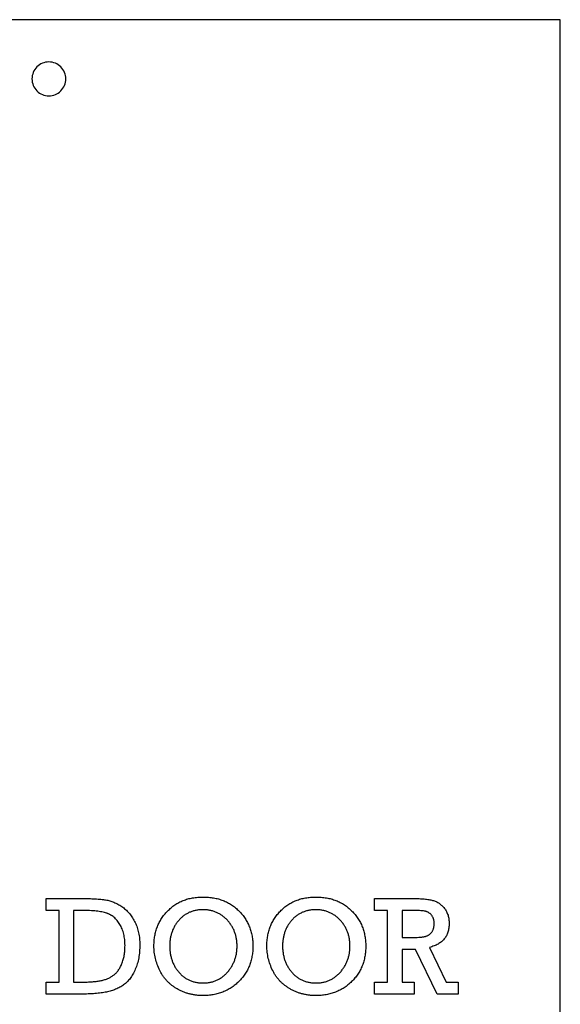
# Model space of a CAD drawing. Extents: x 1 to 138, y 1 to 97.
# Drawn here: x 95 to 108, y 62 to 84 of the extents above; entities that cross this region are included whole.
import ezdxf

# ---------------------------------------------------------------- set-up
doc = ezdxf.new("R2010")
doc.units = 0
doc.layers.add('_XREF_-_SIDE_-_01', color=1, linetype='CONTINUOUS')

msp = doc.modelspace()

# ---------------------------------------------------------------- linework, layer by layer
at = {"layer": '_XREF_-_SIDE_-_01'}
for points in [[(83.735, 41.312), (107.519, 41.312), (107.519, 84.43), (83.735, 84.43)], [(95.865, 62.038), (95.865, 63.705), (95.563, 63.705), (95.563, 63.983), (96.423, 63.983), (96.509, 63.982), (96.551, 63.982), (96.591, 63.981), (96.629, 63.979), (96.667, 63.978), (96.703, 63.976), (96.738, 63.974), (96.772, 63.971), (96.804, 63.969), (96.835, 63.966), (96.865, 63.962), (96.894, 63.959), (96.921, 63.955), (96.947, 63.951), (96.972, 63.946), (96.996, 63.941), (97.02, 63.936), (97.044, 63.929), (97.067, 63.922), (97.091, 63.914), (97.114, 63.906), (97.138, 63.896), (97.161, 63.886), (97.185, 63.875), (97.208, 63.864), (97.231, 63.852), (97.254, 63.839), (97.277, 63.825), (97.3, 63.811), (97.322, 63.796), (97.345, 63.78), (97.367, 63.763), (97.389, 63.746), (97.41, 63.728), (97.431, 63.709), (97.451, 63.69), (97.47, 63.669), (97.489, 63.648), (97.507, 63.626), (97.525, 63.604), (97.542, 63.58), (97.559, 63.556), (97.575, 63.531), (97.59, 63.506), (97.605, 63.479), (97.62, 63.452), (97.633, 63.424), (97.647, 63.396), (97.659, 63.367), (97.67, 63.337), (97.681, 63.307), (97.69, 63.277), (97.699, 63.246), (97.707, 63.214), (97.714, 63.182), (97.721, 63.15), (97.726, 63.117), (97.731, 63.083), (97.735, 63.049), (97.738, 63.015), (97.74, 62.98), (97.741, 62.945), (97.741, 62.909), (97.741, 62.868), (97.74, 62.828), (97.738, 62.788), (97.735, 62.749), (97.731, 62.711), (97.727, 62.674), (97.722, 62.637), (97.715, 62.601), (97.709, 62.566), (97.701, 62.531), (97.692, 62.497), (97.683, 62.463), (97.673, 62.431), (97.662, 62.399), (97.65, 62.367), (97.637, 62.336), (97.624, 62.307), (97.611, 62.278), (97.596, 62.25), (97.581, 62.223), (97.566, 62.197), (97.55, 62.172), (97.534, 62.147), (97.517, 62.124), (97.5, 62.102), (97.482, 62.081), (97.464, 62.061), (97.445, 62.041), (97.426, 62.023), (97.406, 62.006), (97.386, 61.989), (97.365, 61.974), (97.344, 61.959), (97.322, 61.945), (97.299, 61.931), (97.277, 61.918), (97.253, 61.906), (97.229, 61.894), (97.205, 61.883), (97.18, 61.872), (97.155, 61.862), (97.129, 61.852), (97.103, 61.843), (97.076, 61.835), (97.049, 61.827), (97.021, 61.819), (96.993, 61.813), (96.964, 61.807), (96.934, 61.801), (96.904, 61.796), (96.872, 61.791), (96.839, 61.786), (96.806, 61.782), (96.771, 61.778), (96.736, 61.774), (96.699, 61.771), (96.662, 61.768), (96.623, 61.766), (96.584, 61.764), (96.543, 61.762), (96.502, 61.761), (96.459, 61.76), (96.416, 61.76), (96.371, 61.759), (95.563, 61.759), (95.563, 62.038)], [(98.071, 62.882), (98.071, 62.912), (98.072, 62.941), (98.073, 62.971), (98.076, 63), (98.078, 63.029), (98.082, 63.058), (98.086, 63.086), (98.09, 63.114), (98.096, 63.141), (98.102, 63.169), (98.108, 63.196), (98.115, 63.223), (98.123, 63.249), (98.131, 63.275), (98.14, 63.301), (98.15, 63.326), (98.16, 63.352), (98.171, 63.376), (98.182, 63.401), (98.194, 63.425), (98.207, 63.449), (98.22, 63.473), (98.234, 63.496), (98.249, 63.519), (98.264, 63.542), (98.28, 63.564), (98.296, 63.586), (98.313, 63.608), (98.331, 63.629), (98.349, 63.651), (98.368, 63.671), (98.387, 63.692), (98.407, 63.712), (98.428, 63.731), (98.448, 63.75), (98.469, 63.768), (98.491, 63.786), (98.513, 63.803), (98.535, 63.819), (98.557, 63.835), (98.58, 63.85), (98.604, 63.864), (98.627, 63.878), (98.652, 63.891), (98.676, 63.903), (98.701, 63.915), (98.726, 63.926), (98.752, 63.937), (98.778, 63.946), (98.804, 63.956), (98.831, 63.964), (98.858, 63.972), (98.885, 63.98), (98.913, 63.986), (98.941, 63.992), (98.97, 63.998), (98.999, 64.002), (99.028, 64.007), (99.058, 64.01), (99.088, 64.013), (99.118, 64.015), (99.149, 64.017), (99.18, 64.018), (99.212, 64.018), (99.244, 64.018), (99.275, 64.017), (99.307, 64.015), (99.337, 64.013), (99.368, 64.01), (99.398, 64.007), (99.427, 64.002), (99.457, 63.998), (99.486, 63.992), (99.514, 63.986), (99.542, 63.98), (99.57, 63.972), (99.598, 63.964), (99.625, 63.956), (99.651, 63.946), (99.678, 63.937), (99.704, 63.926), (99.729, 63.915), (99.754, 63.903), (99.779, 63.891), (99.804, 63.878), (99.828, 63.864), (99.851, 63.85), (99.875, 63.835), (99.898, 63.819), (99.92, 63.803), (99.942, 63.786), (99.964, 63.768), (99.986, 63.75), (100.007, 63.731), (100.028, 63.712), (100.048, 63.692), (100.068, 63.671), (100.087, 63.651), (100.106, 63.629), (100.124, 63.608), (100.141, 63.586), (100.158, 63.564), (100.174, 63.541), (100.189, 63.519), (100.204, 63.496), (100.218, 63.472), (100.232, 63.448), (100.245, 63.424), (100.257, 63.4), (100.269, 63.375), (100.28, 63.35), (100.29, 63.325), (100.3, 63.299), (100.309, 63.273), (100.318, 63.247), (100.326, 63.22), (100.333, 63.193), (100.339, 63.166), (100.345, 63.138), (100.351, 63.11), (100.355, 63.082), (100.36, 63.053), (100.363, 63.025), (100.366, 62.995), (100.368, 62.966), (100.37, 62.936), (100.371, 62.906), (100.371, 62.875), (100.371, 62.844), (100.37, 62.813), (100.368, 62.783), (100.366, 62.753), (100.363, 62.723), (100.359, 62.694), (100.355, 62.665), (100.35, 62.636), (100.345, 62.608), (100.339, 62.58), (100.332, 62.552), (100.325, 62.525), (100.317, 62.498), (100.308, 62.471), (100.299, 62.445), (100.289, 62.419), (100.278, 62.393), (100.267, 62.368), (100.255, 62.343), (100.243, 62.318), (100.229, 62.294), (100.216, 62.27), (100.201, 62.246), (100.186, 62.223), (100.17, 62.2), (100.154, 62.178), (100.137, 62.155), (100.119, 62.134), (100.101, 62.112), (100.082, 62.091), (100.063, 62.07), (100.042, 62.05), (100.022, 62.03), (100.001, 62.01), (99.979, 61.991), (99.958, 61.973), (99.935, 61.956), (99.913, 61.939), (99.89, 61.923), (99.867, 61.907), (99.844, 61.892), (99.82, 61.878), (99.796, 61.864), (99.771, 61.851), (99.746, 61.839), (99.721, 61.827), (99.695, 61.816), (99.669, 61.806), (99.643, 61.796), (99.616, 61.787), (99.59, 61.778), (99.562, 61.77), (99.535, 61.763), (99.507, 61.756), (99.478, 61.75), (99.449, 61.745), (99.42, 61.74), (99.391, 61.736), (99.361, 61.732), (99.331, 61.729), (99.301, 61.727), (99.27, 61.726), (99.239, 61.725), (99.207, 61.724), (99.187, 61.724), (99.167, 61.725), (99.147, 61.726), (99.127, 61.727), (99.108, 61.728), (99.088, 61.73), (99.068, 61.732), (99.049, 61.734), (99.03, 61.736), (99.01, 61.739), (98.991, 61.742), (98.972, 61.746), (98.953, 61.75), (98.935, 61.754), (98.916, 61.758), (98.897, 61.763), (98.879, 61.768), (98.86, 61.773), (98.842, 61.779), (98.824, 61.784), (98.806, 61.791), (98.788, 61.797), (98.77, 61.804), (98.752, 61.811), (98.734, 61.818), (98.717, 61.826), (98.699, 61.834), (98.682, 61.842), (98.665, 61.851), (98.647, 61.86), (98.63, 61.869), (98.613, 61.878), (98.597, 61.888), (98.58, 61.898), (98.564, 61.908), (98.548, 61.919), (98.532, 61.93), (98.517, 61.941), (98.501, 61.952), (98.486, 61.963), (98.472, 61.975), (98.457, 61.987), (98.443, 61.999), (98.429, 62.011), (98.416, 62.024), (98.402, 62.037), (98.389, 62.05), (98.376, 62.063), (98.364, 62.077), (98.351, 62.09), (98.339, 62.105), (98.327, 62.119), (98.316, 62.133), (98.305, 62.148), (98.294, 62.163), (98.283, 62.178), (98.272, 62.194), (98.262, 62.209), (98.252, 62.225), (98.243, 62.241), (98.233, 62.258), (98.224, 62.274), (98.215, 62.291), (98.207, 62.308), (98.19, 62.343), (98.175, 62.378), (98.16, 62.413), (98.147, 62.448), (98.135, 62.483), (98.124, 62.518), (98.114, 62.554), (98.105, 62.59), (98.097, 62.626), (98.09, 62.662), (98.084, 62.698), (98.079, 62.734), (98.075, 62.771), (98.073, 62.808), (98.071, 62.844)], [(100.695, 62.882), (100.696, 62.912), (100.697, 62.941), (100.698, 62.971), (100.7, 63), (100.703, 63.029), (100.707, 63.058), (100.711, 63.086), (100.715, 63.114), (100.72, 63.141), (100.726, 63.169), (100.733, 63.196), (100.74, 63.223), (100.748, 63.249), (100.756, 63.275), (100.765, 63.301), (100.775, 63.326), (100.785, 63.352), (100.796, 63.376), (100.807, 63.401), (100.819, 63.425), (100.832, 63.449), (100.845, 63.473), (100.859, 63.496), (100.873, 63.519), (100.889, 63.542), (100.904, 63.564), (100.921, 63.586), (100.938, 63.608), (100.955, 63.629), (100.974, 63.651), (100.992, 63.671), (101.012, 63.692), (101.032, 63.712), (101.052, 63.731), (101.073, 63.75), (101.094, 63.768), (101.116, 63.786), (101.137, 63.803), (101.16, 63.819), (101.182, 63.835), (101.205, 63.85), (101.228, 63.864), (101.252, 63.878), (101.276, 63.891), (101.301, 63.903), (101.326, 63.915), (101.351, 63.926), (101.376, 63.937), (101.402, 63.946), (101.429, 63.956), (101.455, 63.964), (101.482, 63.972), (101.51, 63.98), (101.538, 63.986), (101.566, 63.992), (101.595, 63.998), (101.624, 64.002), (101.653, 64.007), (101.683, 64.01), (101.713, 64.013), (101.743, 64.015), (101.774, 64.017), (101.805, 64.018), (101.837, 64.018), (101.869, 64.018), (101.9, 64.017), (101.931, 64.015), (101.962, 64.013), (101.992, 64.01), (102.023, 64.007), (102.052, 64.002), (102.081, 63.998), (102.11, 63.992), (102.139, 63.986), (102.167, 63.98), (102.195, 63.972), (102.222, 63.964), (102.249, 63.956), (102.276, 63.946), (102.302, 63.937), (102.328, 63.926), (102.354, 63.915), (102.379, 63.903), (102.404, 63.891), (102.428, 63.878), (102.452, 63.864), (102.476, 63.85), (102.499, 63.835), (102.522, 63.819), (102.545, 63.803), (102.567, 63.786), (102.589, 63.768), (102.611, 63.75), (102.632, 63.731), (102.652, 63.712), (102.673, 63.692), (102.693, 63.671), (102.712, 63.651), (102.73, 63.629), (102.748, 63.608), (102.766, 63.586), (102.783, 63.564), (102.799, 63.541), (102.814, 63.519), (102.829, 63.496), (102.843, 63.472), (102.857, 63.448), (102.87, 63.424), (102.882, 63.4), (102.894, 63.375), (102.905, 63.35), (102.915, 63.325), (102.925, 63.299), (102.934, 63.273), (102.942, 63.247), (102.95, 63.22), (102.958, 63.193), (102.964, 63.166), (102.97, 63.138), (102.976, 63.11), (102.98, 63.082), (102.984, 63.053), (102.988, 63.025), (102.991, 62.995), (102.993, 62.966), (102.994, 62.936), (102.995, 62.906), (102.996, 62.875), (102.995, 62.844), (102.994, 62.813), (102.993, 62.783), (102.991, 62.753), (102.988, 62.723), (102.984, 62.694), (102.98, 62.665), (102.975, 62.636), (102.97, 62.608), (102.964, 62.58), (102.957, 62.552), (102.949, 62.525), (102.941, 62.498), (102.933, 62.471), (102.924, 62.445), (102.914, 62.419), (102.903, 62.393), (102.892, 62.368), (102.88, 62.343), (102.867, 62.318), (102.854, 62.294), (102.84, 62.27), (102.826, 62.246), (102.811, 62.223), (102.795, 62.2), (102.779, 62.178), (102.762, 62.155), (102.744, 62.134), (102.726, 62.112), (102.707, 62.091), (102.687, 62.07), (102.667, 62.05), (102.646, 62.03), (102.625, 62.01), (102.604, 61.991), (102.582, 61.973), (102.56, 61.956), (102.538, 61.939), (102.515, 61.923), (102.492, 61.907), (102.468, 61.892), (102.444, 61.878), (102.42, 61.864), (102.396, 61.851), (102.371, 61.839), (102.346, 61.827), (102.32, 61.816), (102.294, 61.806), (102.268, 61.796), (102.241, 61.787), (102.214, 61.778), (102.187, 61.77), (102.159, 61.763), (102.131, 61.756), (102.103, 61.75), (102.074, 61.745), (102.045, 61.74), (102.016, 61.736), (101.986, 61.732), (101.956, 61.729), (101.925, 61.727), (101.895, 61.726), (101.863, 61.725), (101.832, 61.724), (101.812, 61.724), (101.792, 61.725), (101.772, 61.726), (101.752, 61.727), (101.732, 61.728), (101.713, 61.73), (101.693, 61.732), (101.674, 61.734), (101.654, 61.736), (101.635, 61.739), (101.616, 61.742), (101.597, 61.746), (101.578, 61.75), (101.559, 61.754), (101.541, 61.758), (101.522, 61.763), (101.504, 61.768), (101.485, 61.773), (101.467, 61.779), (101.449, 61.784), (101.431, 61.791), (101.413, 61.797), (101.395, 61.804), (101.377, 61.811), (101.359, 61.818), (101.342, 61.826), (101.324, 61.834), (101.307, 61.842), (101.289, 61.851), (101.272, 61.86), (101.255, 61.869), (101.238, 61.878), (101.221, 61.888), (101.205, 61.898), (101.189, 61.908), (101.173, 61.919), (101.157, 61.93), (101.141, 61.941), (101.126, 61.952), (101.111, 61.963), (101.096, 61.975), (101.082, 61.987), (101.068, 61.999), (101.054, 62.011), (101.04, 62.024), (101.027, 62.037), (101.014, 62.05), (101.001, 62.063), (100.988, 62.077), (100.976, 62.09), (100.964, 62.105), (100.952, 62.119), (100.941, 62.133), (100.929, 62.148), (100.918, 62.163), (100.908, 62.178), (100.897, 62.194), (100.887, 62.209), (100.877, 62.225), (100.867, 62.241), (100.858, 62.258), (100.849, 62.274), (100.84, 62.291), (100.831, 62.308), (100.815, 62.343), (100.799, 62.378), (100.785, 62.413), (100.772, 62.448), (100.76, 62.483), (100.749, 62.518), (100.738, 62.554), (100.729, 62.59), (100.721, 62.626), (100.715, 62.662), (100.709, 62.698), (100.704, 62.734), (100.7, 62.771), (100.698, 62.808), (100.696, 62.844)], [(103.504, 62.038), (103.504, 63.705), (103.199, 63.705), (103.199, 63.983), (104.102, 63.983), (104.137, 63.983), (104.171, 63.982), (104.204, 63.981), (104.236, 63.98), (104.267, 63.979), (104.298, 63.977), (104.327, 63.975), (104.356, 63.972), (104.383, 63.969), (104.41, 63.966), (104.436, 63.962), (104.461, 63.958), (104.485, 63.954), (104.508, 63.949), (104.53, 63.944), (104.551, 63.939), (104.572, 63.933), (104.592, 63.926), (104.611, 63.919), (104.631, 63.911), (104.649, 63.902), (104.668, 63.892), (104.685, 63.882), (104.703, 63.871), (104.72, 63.859), (104.736, 63.846), (104.752, 63.832), (104.768, 63.818), (104.783, 63.803), (104.798, 63.787), (104.812, 63.771), (104.826, 63.754), (104.839, 63.736), (104.851, 63.717), (104.863, 63.698), (104.874, 63.678), (104.883, 63.658), (104.892, 63.638), (104.9, 63.616), (104.908, 63.595), (104.914, 63.572), (104.919, 63.55), (104.924, 63.526), (104.928, 63.502), (104.931, 63.478), (104.933, 63.453), (104.934, 63.427), (104.935, 63.401), (104.934, 63.374), (104.933, 63.347), (104.931, 63.321), (104.928, 63.296), (104.923, 63.271), (104.919, 63.247), (104.913, 63.224), (104.906, 63.201), (104.898, 63.179), (104.89, 63.157), (104.881, 63.137), (104.87, 63.116), (104.859, 63.097), (104.847, 63.078), (104.834, 63.06), (104.82, 63.042), (104.805, 63.025), (104.79, 63.009), (104.773, 62.993), (104.756, 62.978), (104.737, 62.963), (104.718, 62.949), (104.698, 62.936), (104.677, 62.924), (104.655, 62.912), (104.632, 62.901), (104.608, 62.89), (104.584, 62.88), (104.558, 62.871), (104.532, 62.862), (104.505, 62.854), (104.476, 62.846), (104.869, 62.038), (105.141, 62.038), (105.141, 61.759), (104.659, 61.759), (104.153, 62.798), (103.84, 62.798), (103.84, 62.038), (104.124, 62.038), (104.124, 61.759), (103.199, 61.759), (103.199, 62.038)], [(96.2, 62.038), (96.376, 62.038), (96.448, 62.038), (96.482, 62.039), (96.516, 62.04), (96.548, 62.041), (96.58, 62.043), (96.61, 62.045), (96.64, 62.047), (96.668, 62.049), (96.696, 62.052), (96.723, 62.055), (96.749, 62.058), (96.773, 62.062), (96.797, 62.066), (96.82, 62.07), (96.842, 62.074), (96.864, 62.079), (96.884, 62.084), (96.905, 62.09), (96.925, 62.096), (96.944, 62.102), (96.964, 62.109), (96.982, 62.116), (97.001, 62.124), (97.019, 62.132), (97.036, 62.141), (97.053, 62.149), (97.07, 62.159), (97.086, 62.168), (97.102, 62.178), (97.117, 62.189), (97.132, 62.2), (97.147, 62.211), (97.161, 62.223), (97.175, 62.236), (97.189, 62.25), (97.202, 62.264), (97.215, 62.279), (97.227, 62.295), (97.239, 62.311), (97.251, 62.328), (97.263, 62.346), (97.274, 62.364), (97.285, 62.384), (97.295, 62.404), (97.305, 62.424), (97.315, 62.446), (97.324, 62.468), (97.333, 62.49), (97.341, 62.513), (97.349, 62.537), (97.356, 62.561), (97.363, 62.586), (97.369, 62.611), (97.374, 62.636), (97.379, 62.663), (97.384, 62.689), (97.387, 62.716), (97.391, 62.744), (97.393, 62.772), (97.395, 62.801), (97.397, 62.83), (97.397, 62.859), (97.398, 62.89), (97.397, 62.925), (97.396, 62.961), (97.393, 62.995), (97.39, 63.029), (97.386, 63.062), (97.381, 63.094), (97.375, 63.126), (97.368, 63.157), (97.36, 63.187), (97.351, 63.217), (97.341, 63.246), (97.33, 63.274), (97.318, 63.302), (97.305, 63.329), (97.292, 63.355), (97.277, 63.38), (97.262, 63.405), (97.246, 63.428), (97.229, 63.451), (97.212, 63.472), (97.195, 63.493), (97.177, 63.512), (97.159, 63.53), (97.14, 63.547), (97.12, 63.563), (97.1, 63.577), (97.09, 63.584), (97.079, 63.591), (97.069, 63.598), (97.058, 63.604), (97.047, 63.61), (97.037, 63.615), (97.026, 63.621), (97.014, 63.626), (97.003, 63.63), (96.992, 63.635), (96.98, 63.639), (96.969, 63.643), (96.944, 63.651), (96.918, 63.658), (96.891, 63.664), (96.862, 63.67), (96.831, 63.676), (96.799, 63.681), (96.765, 63.685), (96.73, 63.689), (96.693, 63.693), (96.655, 63.696), (96.615, 63.699), (96.573, 63.701), (96.53, 63.703), (96.485, 63.704), (96.439, 63.705), (96.391, 63.705), (96.2, 63.705)], [(98.437, 62.88), (98.437, 62.857), (98.438, 62.835), (98.439, 62.812), (98.44, 62.79), (98.442, 62.768), (98.444, 62.747), (98.447, 62.725), (98.45, 62.704), (98.454, 62.683), (98.458, 62.663), (98.462, 62.642), (98.467, 62.622), (98.472, 62.602), (98.478, 62.582), (98.484, 62.563), (98.49, 62.543), (98.497, 62.524), (98.505, 62.506), (98.512, 62.487), (98.52, 62.469), (98.529, 62.45), (98.538, 62.433), (98.547, 62.415), (98.557, 62.397), (98.567, 62.38), (98.578, 62.363), (98.589, 62.346), (98.601, 62.33), (98.613, 62.314), (98.625, 62.298), (98.638, 62.282), (98.651, 62.266), (98.664, 62.251), (98.678, 62.236), (98.692, 62.222), (98.707, 62.208), (98.721, 62.195), (98.736, 62.182), (98.751, 62.17), (98.766, 62.158), (98.782, 62.146), (98.798, 62.135), (98.814, 62.125), (98.83, 62.115), (98.847, 62.106), (98.864, 62.097), (98.881, 62.088), (98.899, 62.08), (98.916, 62.073), (98.934, 62.066), (98.953, 62.059), (98.971, 62.053), (98.99, 62.048), (99.009, 62.043), (99.028, 62.038), (99.048, 62.034), (99.068, 62.03), (99.088, 62.027), (99.108, 62.024), (99.129, 62.022), (99.149, 62.021), (99.171, 62.019), (99.192, 62.019), (99.214, 62.018), (99.235, 62.019), (99.256, 62.019), (99.277, 62.021), (99.298, 62.022), (99.319, 62.025), (99.339, 62.027), (99.359, 62.03), (99.379, 62.034), (99.398, 62.038), (99.417, 62.043), (99.436, 62.048), (99.455, 62.054), (99.474, 62.06), (99.492, 62.067), (99.51, 62.074), (99.528, 62.082), (99.546, 62.09), (99.563, 62.099), (99.58, 62.108), (99.597, 62.117), (99.614, 62.127), (99.63, 62.138), (99.646, 62.149), (99.662, 62.161), (99.678, 62.173), (99.693, 62.186), (99.709, 62.199), (99.724, 62.212), (99.738, 62.226), (99.753, 62.241), (99.767, 62.256), (99.781, 62.272), (99.795, 62.288), (99.808, 62.304), (99.821, 62.32), (99.833, 62.337), (99.845, 62.353), (99.857, 62.37), (99.868, 62.387), (99.878, 62.405), (99.888, 62.422), (99.898, 62.44), (99.908, 62.458), (99.916, 62.476), (99.925, 62.494), (99.933, 62.512), (99.941, 62.531), (99.948, 62.55), (99.954, 62.569), (99.961, 62.588), (99.967, 62.607), (99.972, 62.627), (99.977, 62.647), (99.982, 62.667), (99.986, 62.687), (99.989, 62.707), (99.993, 62.728), (99.995, 62.748), (99.998, 62.769), (100, 62.79), (100.001, 62.812), (100.002, 62.833), (100.003, 62.855), (100.003, 62.877), (100.003, 62.899), (100.002, 62.921), (100.001, 62.942), (100, 62.964), (99.998, 62.985), (99.995, 63.006), (99.992, 63.027), (99.989, 63.047), (99.985, 63.068), (99.981, 63.088), (99.977, 63.108), (99.971, 63.128), (99.966, 63.147), (99.96, 63.166), (99.954, 63.185), (99.947, 63.204), (99.939, 63.223), (99.932, 63.241), (99.924, 63.26), (99.915, 63.278), (99.906, 63.295), (99.896, 63.313), (99.886, 63.33), (99.876, 63.347), (99.865, 63.364), (99.854, 63.381), (99.842, 63.398), (99.83, 63.414), (99.818, 63.43), (99.804, 63.446), (99.791, 63.462), (99.777, 63.477), (99.763, 63.492), (99.748, 63.507), (99.734, 63.521), (99.719, 63.535), (99.704, 63.548), (99.688, 63.56), (99.673, 63.573), (99.657, 63.584), (99.641, 63.596), (99.624, 63.606), (99.608, 63.617), (99.591, 63.627), (99.574, 63.636), (99.557, 63.645), (99.54, 63.653), (99.522, 63.661), (99.504, 63.668), (99.486, 63.675), (99.468, 63.682), (99.449, 63.688), (99.43, 63.693), (99.411, 63.698), (99.392, 63.703), (99.373, 63.707), (99.353, 63.711), (99.333, 63.714), (99.313, 63.716), (99.293, 63.719), (99.272, 63.72), (99.251, 63.721), (99.23, 63.722), (99.209, 63.722), (99.188, 63.722), (99.167, 63.721), (99.146, 63.72), (99.126, 63.719), (99.105, 63.716), (99.086, 63.714), (99.066, 63.711), (99.046, 63.707), (99.027, 63.703), (99.008, 63.699), (98.989, 63.694), (98.971, 63.688), (98.953, 63.683), (98.935, 63.676), (98.917, 63.669), (98.9, 63.662), (98.882, 63.654), (98.865, 63.646), (98.848, 63.637), (98.832, 63.628), (98.816, 63.618), (98.8, 63.608), (98.784, 63.598), (98.768, 63.587), (98.753, 63.575), (98.738, 63.563), (98.723, 63.551), (98.708, 63.538), (98.694, 63.524), (98.68, 63.51), (98.666, 63.496), (98.653, 63.481), (98.639, 63.466), (98.626, 63.45), (98.614, 63.435), (98.602, 63.419), (98.59, 63.403), (98.579, 63.386), (98.568, 63.37), (98.558, 63.353), (98.548, 63.336), (98.539, 63.319), (98.53, 63.301), (98.521, 63.283), (98.513, 63.265), (98.505, 63.247), (98.498, 63.229), (98.491, 63.21), (98.484, 63.191), (98.478, 63.172), (98.472, 63.153), (98.467, 63.133), (98.462, 63.113), (98.458, 63.093), (98.454, 63.073), (98.45, 63.052), (98.447, 63.032), (98.444, 63.011), (98.442, 62.989), (98.44, 62.968), (98.439, 62.946), (98.438, 62.924), (98.437, 62.902)], [(101.061, 62.88), (101.062, 62.857), (101.062, 62.835), (101.063, 62.812), (101.065, 62.79), (101.067, 62.768), (101.069, 62.747), (101.072, 62.725), (101.075, 62.704), (101.078, 62.683), (101.082, 62.663), (101.087, 62.642), (101.092, 62.622), (101.097, 62.602), (101.102, 62.582), (101.109, 62.563), (101.115, 62.543), (101.122, 62.524), (101.129, 62.506), (101.137, 62.487), (101.145, 62.469), (101.154, 62.45), (101.163, 62.433), (101.172, 62.415), (101.182, 62.397), (101.192, 62.38), (101.203, 62.363), (101.214, 62.346), (101.225, 62.33), (101.237, 62.314), (101.25, 62.298), (101.263, 62.282), (101.276, 62.266), (101.289, 62.251), (101.303, 62.236), (101.317, 62.222), (101.331, 62.208), (101.346, 62.195), (101.361, 62.182), (101.376, 62.17), (101.391, 62.158), (101.407, 62.146), (101.423, 62.135), (101.439, 62.125), (101.455, 62.115), (101.472, 62.106), (101.489, 62.097), (101.506, 62.088), (101.523, 62.08), (101.541, 62.073), (101.559, 62.066), (101.577, 62.059), (101.596, 62.053), (101.615, 62.048), (101.634, 62.043), (101.653, 62.038), (101.673, 62.034), (101.692, 62.03), (101.712, 62.027), (101.733, 62.024), (101.753, 62.022), (101.774, 62.021), (101.795, 62.019), (101.817, 62.019), (101.838, 62.018), (101.86, 62.019), (101.881, 62.019), (101.902, 62.021), (101.923, 62.022), (101.943, 62.025), (101.964, 62.027), (101.984, 62.03), (102.003, 62.034), (102.023, 62.038), (102.042, 62.043), (102.061, 62.048), (102.08, 62.054), (102.099, 62.06), (102.117, 62.067), (102.135, 62.074), (102.153, 62.082), (102.17, 62.09), (102.188, 62.099), (102.205, 62.108), (102.222, 62.117), (102.239, 62.127), (102.255, 62.138), (102.271, 62.149), (102.287, 62.161), (102.303, 62.173), (102.318, 62.186), (102.333, 62.199), (102.348, 62.212), (102.363, 62.226), (102.378, 62.241), (102.392, 62.256), (102.406, 62.272), (102.42, 62.288), (102.433, 62.304), (102.446, 62.32), (102.458, 62.337), (102.47, 62.353), (102.481, 62.37), (102.492, 62.387), (102.503, 62.405), (102.513, 62.422), (102.523, 62.44), (102.532, 62.458), (102.541, 62.476), (102.55, 62.494), (102.558, 62.512), (102.565, 62.531), (102.572, 62.55), (102.579, 62.569), (102.586, 62.588), (102.591, 62.607), (102.597, 62.627), (102.602, 62.647), (102.606, 62.667), (102.61, 62.687), (102.614, 62.707), (102.617, 62.728), (102.62, 62.748), (102.623, 62.769), (102.625, 62.79), (102.626, 62.812), (102.627, 62.833), (102.628, 62.855), (102.628, 62.877), (102.628, 62.899), (102.627, 62.921), (102.626, 62.942), (102.624, 62.964), (102.623, 62.985), (102.62, 63.006), (102.617, 63.027), (102.614, 63.047), (102.61, 63.068), (102.606, 63.088), (102.601, 63.108), (102.596, 63.128), (102.591, 63.147), (102.585, 63.166), (102.578, 63.185), (102.571, 63.204), (102.564, 63.223), (102.556, 63.241), (102.548, 63.26), (102.54, 63.278), (102.531, 63.295), (102.521, 63.313), (102.511, 63.33), (102.501, 63.347), (102.49, 63.364), (102.479, 63.381), (102.467, 63.398), (102.455, 63.414), (102.442, 63.43), (102.429, 63.446), (102.416, 63.462), (102.402, 63.477), (102.388, 63.492), (102.373, 63.507), (102.358, 63.521), (102.343, 63.535), (102.328, 63.548), (102.313, 63.56), (102.297, 63.573), (102.282, 63.584), (102.265, 63.596), (102.249, 63.606), (102.233, 63.617), (102.216, 63.627), (102.199, 63.636), (102.182, 63.645), (102.164, 63.653), (102.147, 63.661), (102.129, 63.668), (102.111, 63.675), (102.092, 63.682), (102.074, 63.688), (102.055, 63.693), (102.036, 63.698), (102.017, 63.703), (101.997, 63.707), (101.978, 63.711), (101.958, 63.714), (101.938, 63.716), (101.917, 63.719), (101.897, 63.72), (101.876, 63.721), (101.855, 63.722), (101.834, 63.722), (101.812, 63.722), (101.791, 63.721), (101.771, 63.72), (101.75, 63.719), (101.73, 63.716), (101.71, 63.714), (101.691, 63.711), (101.671, 63.707), (101.652, 63.703), (101.633, 63.699), (101.614, 63.694), (101.596, 63.688), (101.578, 63.683), (101.56, 63.676), (101.542, 63.669), (101.524, 63.662), (101.507, 63.654), (101.49, 63.646), (101.473, 63.637), (101.457, 63.628), (101.44, 63.618), (101.424, 63.608), (101.409, 63.598), (101.393, 63.587), (101.378, 63.575), (101.363, 63.563), (101.348, 63.551), (101.333, 63.538), (101.319, 63.524), (101.305, 63.51), (101.291, 63.496), (101.277, 63.481), (101.264, 63.466), (101.251, 63.45), (101.239, 63.435), (101.227, 63.419), (101.215, 63.403), (101.204, 63.386), (101.193, 63.37), (101.183, 63.353), (101.173, 63.336), (101.163, 63.319), (101.154, 63.301), (101.146, 63.283), (101.138, 63.265), (101.13, 63.247), (101.122, 63.229), (101.115, 63.21), (101.109, 63.191), (101.103, 63.172), (101.097, 63.153), (101.092, 63.133), (101.087, 63.113), (101.083, 63.093), (101.079, 63.073), (101.075, 63.052), (101.072, 63.032), (101.069, 63.011), (101.067, 62.989), (101.065, 62.968), (101.063, 62.946), (101.062, 62.924), (101.062, 62.902)], [(103.84, 63.077), (104.102, 63.077), (104.148, 63.077), (104.191, 63.078), (104.23, 63.08), (104.267, 63.083), (104.301, 63.086), (104.316, 63.088), (104.331, 63.091), (104.345, 63.093), (104.358, 63.096), (104.371, 63.098), (104.382, 63.101), (104.394, 63.105), (104.404, 63.108), (104.415, 63.112), (104.426, 63.117), (104.436, 63.122), (104.446, 63.127), (104.455, 63.133), (104.465, 63.139), (104.474, 63.145), (104.482, 63.152), (104.491, 63.16), (104.499, 63.167), (104.508, 63.175), (104.515, 63.184), (104.523, 63.193), (104.53, 63.202), (104.537, 63.212), (104.544, 63.222), (104.55, 63.232), (104.555, 63.243), (104.561, 63.255), (104.565, 63.266), (104.57, 63.278), (104.573, 63.291), (104.577, 63.304), (104.58, 63.317), (104.582, 63.331), (104.584, 63.345), (104.586, 63.36), (104.587, 63.375), (104.588, 63.39), (104.588, 63.406), (104.588, 63.419), (104.587, 63.433), (104.586, 63.445), (104.584, 63.458), (104.582, 63.471), (104.58, 63.483), (104.577, 63.495), (104.573, 63.506), (104.569, 63.518), (104.565, 63.529), (104.56, 63.539), (104.555, 63.55), (104.549, 63.56), (104.543, 63.57), (104.537, 63.58), (104.529, 63.59), (104.522, 63.599), (104.514, 63.608), (104.507, 63.616), (104.499, 63.624), (104.49, 63.631), (104.482, 63.638), (104.473, 63.645), (104.464, 63.651), (104.455, 63.657), (104.446, 63.662), (104.436, 63.667), (104.427, 63.671), (104.417, 63.675), (104.407, 63.679), (104.396, 63.682), (104.386, 63.685), (104.363, 63.689), (104.337, 63.694), (104.309, 63.697), (104.277, 63.7), (104.243, 63.702), (104.207, 63.704), (104.167, 63.704), (104.124, 63.705), (103.84, 63.705)]]:
    msp.add_lwpolyline(points, close=True, dxfattribs=at)
msp.add_lwpolyline([(95.627, 83.446, 0.414214), (95.234, 83.052, 0.414214), (95.627, 82.658, 0.414214), (96.021, 83.052, 0.414214)], format="xyb", close=True, dxfattribs=at)

doc.saveas('drawing.dxf')
